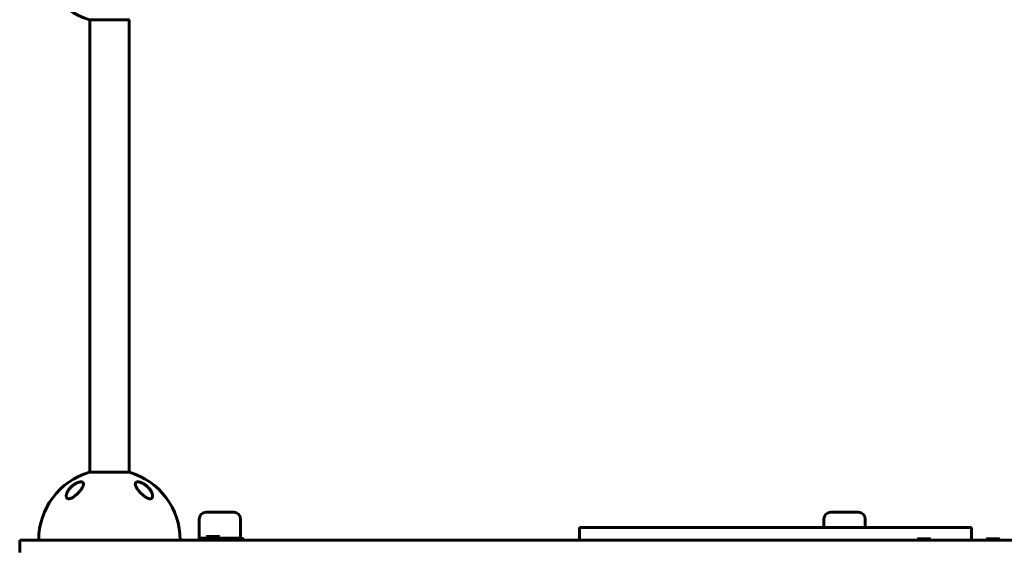
# Model space of a CAD drawing. Units: millimetres. Extents: x -4719 to 7088, y -6985 to 6985.
# Drawn here: x -159 to 1268, y 1772 to 2535 of the extents above; entities that cross this region are included whole.
import ezdxf

# ---------------------------------------------------------------- set-up
doc = ezdxf.new("R2010")
doc.units = ezdxf.units.MM
doc.linetypes.add('K5LT_BASIC', pattern=[0])

msp = doc.modelspace()

# ---------------------------------------------------------------- linework, layer by layer
at = {"color": 150, "linetype": 'K5LT_BASIC', "lineweight": 60}
for p, q in [((-57.5, 2534.7), (0.5, 2534.7)), ((-57, 1879.3), (-57, 2534.7)), ((0.5, 2534.7), (0, 2534.7)), ((0, 1879.3), (0, 2534.7)), ((-57.5, 1879.3), (-57, 1879.3)), ((0.5, 1879.3), (-57.5, 1879.3)), ((101.5, 1786.5), (101.5, 1811.5)), ((111.5, 1821.5), (151.5, 1821.5)), ((161.5, 1811.5), (161.5, 1786.5)), ((1006.5, 1799), (1006.5, 1811.5)), ((1016.5, 1821.5), (1056.5, 1821.5)), ((1066.5, 1811.5), (1066.5, 1799)), ((652.5, 1799), (1220.5, 1799)), ((652.5, 1781), (652.5, 1799)), ((1220.5, 1781), (1220.5, 1799)), ((101.5, 1784), (101.5, 1786.5)), ((101.5, 1784), (106.5, 1784)), ((101.5, 1784), (101.5, 1781.5)), ((106.5, 1781.5), (106.5, 1784)), ((106.5, 1784), (116.5, 1784)), ((112, 1785.5), (112.9, 1786)), ((112, 1785.5), (112, 1784)), ((131, 1785.5), (112, 1785.5)), ((130.1, 1786), (112.9, 1786)), ((151.5, 1784), (116.5, 1784)), ((131, 1785.5), (130.1, 1786)), ((131, 1785.5), (131, 1784)), ((151.5, 1784), (161.5, 1784)), ((161.5, 1786.5), (161.5, 1784)), ((161.5, 1784), (161.5, 1781.5)), ((1142, 1782.5), (1142.9, 1783)), ((1160.1, 1783), (1142.9, 1783)), ((1161, 1782.5), (1160.1, 1783)), ((1242, 1782.5), (1242.9, 1783)), ((1260.1, 1783), (1242.9, 1783)), ((1261, 1782.5), (1260.1, 1783)), ((-158.5, 1781), (-158.5, 1763)), ((91.5, 1781), (-158.5, 1781)), ((1081.5, 1781), (91.5, 1781)), ((101.5, 1781.5), (101.5, 1781)), ((101.5, 1781.5), (104, 1781.5)), ((101.5, 1781.5), (106.5, 1781.5)), ((104, 1781.5), (104, 1781)), ((116.5, 1781.5), (106.5, 1781.5)), ((116.5, 1781.5), (116.5, 1781)), ((151.5, 1781.5), (116.5, 1781.5)), ((126.5, 1781.5), (126.5, 1781)), ((161.5, 1781.5), (151.5, 1781.5)), ((1331.5, 1781), (1081.5, 1781)), ((1142, 1782.5), (1142, 1781)), ((1161, 1782.5), (1142, 1782.5)), ((1161, 1782.5), (1161, 1781)), ((1242, 1782.5), (1242, 1781)), ((1261, 1782.5), (1242, 1782.5)), ((1261, 1782.5), (1261, 1781))]:
    msp.add_line(p, q, dxfattribs=at)
for centre, radius, start, end in [((-28.5, 2633), 102.5, 180, 253.565), ((-28.5, 1781), 102.5, 106.435, 180), ((-28.5, 1781), 102.5, 0, 73.565), ((111.5, 1811.5), 10, 90, 180), ((151.5, 1811.5), 10, 0, 90), ((1016.5, 1811.5), 10, 90, 180), ((1056.5, 1811.5), 10, 0, 90), ((161.5, 1779), 5, 23.5782, 90), ((161.5, 1779), 2.5, 53.1301, 90)]:
    msp.add_arc(centre, radius, start, end, dxfattribs=at)
for points, knots in [([(-66, 1862.2), (-66, 1862.4), (-66, 1862.7), (-66.1, 1863.2), (-66.2, 1863.5), (-66.4, 1863.9), (-66.5, 1864.1), (-66.8, 1864.4), (-67, 1864.6), (-67.3, 1864.8), (-67.5, 1865), (-67.8, 1865.1), (-68.1, 1865.2), (-68.5, 1865.3), (-68.8, 1865.3), (-69.2, 1865.4), (-69.6, 1865.4), (-70.1, 1865.4), (-70.6, 1865.3), (-71.1, 1865.3), (-71.8, 1865.1), (-72.5, 1865), (-73.2, 1864.7), (-74, 1864.5), (-74.8, 1864.2), (-75.5, 1863.9), (-76.3, 1863.5), (-77.5, 1862.9), (-78.7, 1862.1), (-80, 1861.3), (-81.1, 1860.5), (-82.2, 1859.5), (-83.2, 1858.8), (-84.1, 1857.9), (-84.9, 1857), (-85.8, 1856.1), (-86.4, 1855.4), (-86.9, 1854.7), (-87.5, 1854), (-88, 1853.2), (-88.6, 1852.2), (-89.3, 1851.1), (-89.8, 1850.1), (-90.1, 1849.2), (-90.4, 1848.4), (-90.6, 1847.6), (-90.8, 1846.8), (-90.9, 1846.3), (-91, 1845.6), (-91, 1845.3), (-91, 1845)], [0, 0, 0, 0, 1.093884, 1.961624, 2.886799, 3.713746, 4.545311, 5.37097, 6.190489, 6.824318, 7.462623, 8.099616, 8.730828, 9.338403, 9.928072, 10.487717, 11.319875, 12.04008, 12.500003, 13.526817, 14.24511, 15.137225, 16.092856, 17.159565, 18.120258, 18.950392, 19.621768, 21.055081, 23.401472, 24.256857, 26.048174, 28.00697, 29.030643, 30.092579, 32.278287, 33.384415, 34.499672, 35.621873, 36.756133, 37.895472, 39.395244, 41.214183, 42.965258, 44.293293, 45.216079, 46.96039, 47.754749, 49.169395, 49.80759, 51, 51, 51, 51]), ([(-91, 1845), (-91, 1845.1), (-91, 1845.1), (-91, 1845.3), (-91, 1845.3), (-91, 1845.5), (-91, 1845.5), (-91, 1845.8), (-91, 1845.9), (-90.9, 1846.2), (-90.9, 1846.5), (-90.8, 1846.9), (-90.7, 1847.1), (-90.6, 1847.6), (-90.6, 1847.9), (-90.4, 1848.4), (-90.3, 1848.7), (-90.1, 1849.3), (-89.9, 1849.7), (-89.6, 1850.3), (-89.5, 1850.7), (-89.1, 1851.4), (-88.9, 1851.8), (-88.4, 1852.6), (-88.1, 1853), (-87.6, 1853.8), (-87.2, 1854.3), (-86.6, 1855.1), (-86.2, 1855.6), (-85.4, 1856.5), (-85, 1856.9), (-84.2, 1857.7), (-83.8, 1858.1), (-82.9, 1858.9), (-82.4, 1859.4), (-81.4, 1860.2), (-80.9, 1860.6), (-80.2, 1861.1), (-80, 1861.2), (-79.5, 1861.6), (-79.1, 1861.8), (-78.5, 1862.2), (-78.2, 1862.4), (-77.7, 1862.6), (-77.7, 1862.7), (-77.5, 1862.8), (-77.4, 1862.8), (-77.2, 1862.9), (-77.1, 1863), (-77, 1863), (-77, 1863), (-76.9, 1863.1), (-76.9, 1863.1), (-76.8, 1863.1), (-76.8, 1863.1), (-76.8, 1863.2), (-76.7, 1863.2), (-76.7, 1863.2), (-76.7, 1863.2), (-76.6, 1863.2), (-76.6, 1863.2), (-76.6, 1863.3), (-76.5, 1863.3), (-76.5, 1863.3), (-76.4, 1863.3), (-76.4, 1863.4), (-76.3, 1863.4), (-76.3, 1863.4), (-76.2, 1863.4), (-76.2, 1863.5), (-76.1, 1863.5), (-76, 1863.5), (-75.9, 1863.6), (-75.7, 1863.7), (-75.6, 1863.7), (-75.4, 1863.8), (-75.3, 1863.8), (-74.9, 1864), (-74.6, 1864.1), (-74, 1864.4), (-73.6, 1864.5), (-73.1, 1864.7), (-72.9, 1864.7), (-72.4, 1864.8), (-72.1, 1864.9), (-71.5, 1865), (-71.3, 1865.1), (-70.8, 1865.1), (-70.5, 1865.2), (-70.1, 1865.2), (-69.9, 1865.2), (-69.5, 1865.2), (-69.3, 1865.2), (-69, 1865.1), (-68.9, 1865.1), (-68.6, 1865.1), (-68.4, 1865), (-68.2, 1865), (-68.1, 1864.9), (-67.8, 1864.8), (-67.7, 1864.8), (-67.5, 1864.7), (-67.5, 1864.6), (-67.3, 1864.5), (-67.2, 1864.5), (-67.1, 1864.4), (-67, 1864.3), (-66.9, 1864.2), (-66.8, 1864.1), (-66.7, 1864), (-66.6, 1863.9), (-66.5, 1863.8), (-66.5, 1863.7), (-66.4, 1863.5), (-66.3, 1863.5), (-66.3, 1863.4)], [0.114256, 0.114256, 0.114256, 0.114256, 0.43076, 0.43076, 0.802501, 0.802501, 1.174106, 1.174106, 1.916772, 1.916772, 3.045041, 3.045041, 4.266145, 4.266145, 5.601675, 5.601675, 7.078377, 7.078377, 8.688439, 8.688439, 10.438751, 10.438751, 12.344787, 12.344787, 14.371825, 14.371825, 16.514893, 16.514893, 18.764711, 18.764711, 21.035966, 21.035966, 23.132516, 23.132516, 25.49468, 25.49468, 27.748875, 27.748875, 28.605157, 28.605157, 29.957846, 29.957846, 31.310535, 31.310535, 31.646233, 31.646233, 31.981932, 31.981932, 32.31763, 32.31763, 32.450267, 32.450267, 32.582904, 32.582904, 32.678514, 32.678514, 32.774123, 32.774123, 32.869733, 32.869733, 32.964124, 32.964124, 33.058515, 33.058515, 33.19817, 33.19817, 33.337826, 33.337826, 33.477482, 33.477482, 33.617137, 33.617137, 33.99728, 33.99728, 34.377424, 34.377424, 34.757567, 34.757567, 35.933621, 35.933621, 37.370534, 37.370534, 38.014077, 38.014077, 39.301163, 39.301163, 40.4642, 40.4642, 41.512062, 41.512062, 42.493383, 42.493383, 43.370146, 43.370146, 44.20059, 44.20059, 44.996148, 44.996148, 45.743824, 45.743824, 46.448021, 46.448021, 47.118498, 47.118498, 47.772214, 47.772214, 48.412162, 48.412162, 49.030461, 49.030461, 49.645555, 49.645555, 50.262168, 50.262168, 51, 51, 51, 51]), ([(-78.5, 1845), (-78.1, 1845.3), (-77.5, 1845.9), (-76.6, 1846.6), (-75.7, 1847.4), (-74.9, 1848.1), (-74, 1849.1), (-73, 1850.1), (-72.1, 1851.1), (-71.5, 1851.8), (-70.9, 1852.5), (-70.3, 1853.3), (-69.5, 1854.3), (-68.9, 1855.2), (-68.3, 1856.1), (-67.9, 1856.9), (-67.5, 1857.6), (-67.2, 1858.2), (-66.9, 1858.8), (-66.5, 1859.6), (-66.2, 1860.5), (-66.1, 1861.3), (-66, 1861.8), (-66, 1862.1), (-66, 1862.2)], [0, 0, 0, 0, 1.443316, 2.394441, 3.328095, 4.694765, 5.588548, 7.369373, 8.730157, 9.661896, 10.403604, 11.537739, 13.074601, 14.412563, 15.430855, 16.792578, 17.67127, 18.530881, 19.371121, 20.400116, 22.310883, 23.357213, 24.353471, 25, 25, 25, 25]), ([(-66.3, 1863.4), (-66.3, 1863.3), (-66.2, 1863.2), (-66.2, 1863), (-66.1, 1862.9), (-66.1, 1862.7), (-66.1, 1862.6), (-66.1, 1862.5), (-66.1, 1862.5), (-66.1, 1862.5), (-66, 1862.5), (-66, 1862.5), (-66, 1862.5), (-66, 1862.5), (-66, 1862.5), (-66, 1862.5), (-66, 1862.4), (-66, 1862.4), (-66, 1862.4), (-66, 1862.4), (-66, 1862.4), (-66, 1862.4), (-66, 1862.4), (-66, 1862.4), (-66, 1862.4), (-66, 1862.4), (-66, 1862.4), (-66, 1862.4), (-66, 1862.4), (-66, 1862.3), (-66, 1862.3), (-66, 1862.3), (-66, 1862.3), (-66, 1862.3), (-66, 1862.3), (-66, 1862.3), (-66, 1862.3), (-66, 1862.3), (-66, 1862.3), (-66, 1862.3), (-66, 1862.3), (-66, 1862.3), (-66, 1862.3), (-66, 1862.3), (-66, 1862.3), (-66, 1862.3), (-66, 1862.3), (-66, 1862.3), (-66, 1862.3), (-66, 1862.3), (-66, 1862.3), (-66, 1862.3), (-66, 1862.3), (-66, 1862.3), (-66, 1862.3), (-66, 1862.3), (-66, 1862.3), (-66, 1862.3), (-66, 1862.3), (-66, 1862.3), (-66, 1862.3), (-66, 1862.3), (-66, 1862.3), (-66, 1862.3), (-66, 1862.3), (-66, 1862.2), (-66, 1862.2), (-66, 1862.2), (-66, 1862.2), (-66, 1862.2), (-66, 1862.2), (-66, 1862.2), (-66, 1862.2), (-66, 1862.2), (-66, 1862.2), (-66, 1862.2), (-66, 1862.2), (-66, 1862.2), (-66, 1862.2), (-66, 1862.2), (-66, 1862.2), (-66, 1862.2), (-66, 1862.2), (-66, 1862.2), (-66, 1862.1), (-66, 1862.1), (-66, 1862.1), (-66, 1862)], [0, 0, 0, 0, 5.057927, 5.057927, 10.25414, 10.25414, 15.630966, 15.630966, 15.960197, 15.960197, 16.456066, 16.456066, 16.906856, 16.906856, 17.316665, 17.316665, 17.689218, 17.689218, 18.027903, 18.027903, 18.335799, 18.335799, 18.615704, 18.615704, 18.870163, 18.870163, 19.10149, 19.10149, 19.311786, 19.311786, 19.502965, 19.502965, 19.676764, 19.676764, 19.834763, 19.834763, 19.978399, 19.978399, 20.108977, 20.108977, 20.227684, 20.227684, 20.335599, 20.335599, 20.433704, 20.433704, 20.522891, 20.522891, 20.603969, 20.603969, 20.677677, 20.677677, 20.744684, 20.744684, 20.8056, 20.8056, 20.860977, 20.860977, 20.911321, 20.911321, 20.957087, 20.957087, 20.998694, 20.998694, 21.036517, 21.036517, 21.070903, 21.070903, 21.102162, 21.102162, 21.133421, 21.133421, 21.153566, 21.153566, 21.188299, 21.188299, 21.254985, 21.254985, 21.386969, 21.386969, 21.650241, 21.650241, 22.175398, 22.175398, 23.222931, 23.222931, 24.607281, 24.607281, 24.607281, 24.607281]), ([(34, 1845), (34, 1845.3), (34, 1845.7), (33.9, 1846.6), (33.7, 1847.4), (33.4, 1848.4), (33.1, 1849.2), (32.9, 1849.8), (32.6, 1850.5), (32.2, 1851.2), (31.7, 1852.2), (30.8, 1853.5), (29.9, 1854.8), (29, 1855.8), (28.2, 1856.7), (27.4, 1857.6), (26.6, 1858.4), (25.8, 1859.1), (24.8, 1859.9), (23.9, 1860.7), (23.1, 1861.2), (22.3, 1861.8), (21.3, 1862.4), (20.1, 1863.1), (19.1, 1863.6), (18.3, 1864), (17.7, 1864.2), (17.2, 1864.4), (16.6, 1864.6), (15.9, 1864.8), (15.4, 1865), (15, 1865.1), (14.4, 1865.2), (13.8, 1865.3), (13.2, 1865.4), (12.7, 1865.4), (12.1, 1865.4), (11.6, 1865.3), (11.1, 1865.2), (10.6, 1865), (10.2, 1864.8), (9.8, 1864.5), (9.5, 1864.1), (9.2, 1863.6), (9, 1863), (9, 1862.5), (9, 1862.2)], [0, 0, 0, 0, 1.137564, 2.269437, 3.778983, 5.086921, 6.464238, 7.186821, 8.050351, 9.208499, 10.411304, 12.095897, 14.79944, 15.922964, 16.731346, 18.670831, 19.797654, 20.440474, 22.039677, 23.605524, 24.219816, 24.828415, 26.576028, 27.802031, 28.96805, 30.054894, 30.401412, 30.850032, 31.72244, 32.669446, 33.02297, 33.571859, 34.277484, 35.06849, 35.643143, 36.568068, 37.317775, 38.101793, 38.890623, 39.974428, 41.053719, 41.844872, 42.929287, 43.724608, 45.627513, 47, 47, 47, 47]), ([(9, 1862.1), (9, 1862.1), (9, 1862.1), (9, 1862.2), (9, 1862.2), (9, 1862.2), (9, 1862.2), (9, 1862.2), (9, 1862.3), (9, 1862.3), (9, 1862.3), (9, 1862.3), (9, 1862.4), (9, 1862.4), (9, 1862.5), (9.1, 1862.6), (9.1, 1862.7), (9.1, 1862.9), (9.1, 1863), (9.2, 1863.2), (9.2, 1863.3), (9.3, 1863.4), (9.3, 1863.5), (9.4, 1863.7), (9.5, 1863.7), (9.6, 1863.9), (9.6, 1864), (9.7, 1864.1), (9.8, 1864.1), (9.9, 1864.3), (9.9, 1864.3), (10.1, 1864.4), (10.2, 1864.5), (10.3, 1864.6), (10.4, 1864.6), (10.6, 1864.7), (10.7, 1864.8), (10.8, 1864.9), (11, 1864.9), (11.2, 1865), (11.3, 1865), (11.5, 1865.1), (11.7, 1865.1), (11.9, 1865.1), (12.1, 1865.2), (12.4, 1865.2), (12.6, 1865.2), (12.9, 1865.2), (13.1, 1865.2), (13.5, 1865.2), (13.7, 1865.1), (14.2, 1865.1), (14.4, 1865), (15, 1864.9), (15.2, 1864.9), (15.8, 1864.7), (16.1, 1864.6), (16.5, 1864.5), (16.6, 1864.4), (17, 1864.3), (17.4, 1864.2), (18.1, 1863.9), (18.4, 1863.7), (18.8, 1863.5), (18.9, 1863.5), (19, 1863.5)], [0.540473, 0.540473, 0.540473, 0.540473, 0.646504, 0.646504, 1.013988, 1.013988, 1.088549, 1.088549, 1.16282, 1.16282, 1.311361, 1.311361, 1.608297, 1.608297, 2.201879, 2.201879, 3.356614, 3.356614, 4.482457, 4.482457, 5.5753, 5.5753, 6.638221, 6.638221, 7.671105, 7.671105, 8.697281, 8.697281, 9.715277, 9.715277, 10.726456, 10.726456, 11.763322, 11.763322, 12.834093, 12.834093, 13.941469, 13.941469, 15.094155, 15.094155, 16.297834, 16.297834, 17.561622, 17.561622, 18.90469, 18.90469, 20.334974, 20.334974, 21.835091, 21.835091, 23.467333, 23.467333, 25.272216, 25.272216, 27.213182, 27.213182, 29.37131, 29.37131, 29.862972, 29.862972, 32.141258, 32.141258, 34.419544, 34.419544, 35, 35, 35, 35]), ([(9, 1862.2), (9, 1862.1), (9, 1861.7), (9.1, 1861.1), (9.3, 1860.4), (9.5, 1859.6), (9.9, 1858.8), (10.3, 1857.8), (10.8, 1856.9), (11.4, 1855.9), (12.1, 1855), (12.7, 1854), (13.4, 1853.2), (14, 1852.5), (14.7, 1851.6), (15.5, 1850.6), (16.3, 1849.8), (17, 1849), (17.6, 1848.5), (18.4, 1847.7), (19.4, 1846.8), (20.5, 1845.9), (21.2, 1845.3), (21.5, 1845)], [0, 0, 0, 0, 0.982271, 1.976824, 2.982663, 3.999066, 5.535917, 6.570621, 8.136811, 9.186312, 10.754463, 11.954899, 12.850738, 13.95144, 14.97911, 16.327208, 17.642299, 18.364311, 19.230679, 20.021631, 21.509473, 22.845864, 24, 24, 24, 24]), ([(19, 1863.5), (19.1, 1863.4), (19.3, 1863.3), (19.5, 1863.2), (19.7, 1863.1), (20, 1863), (20.1, 1862.9), (20.4, 1862.7), (20.5, 1862.7), (20.8, 1862.5), (20.9, 1862.4), (21.2, 1862.3), (21.3, 1862.2), (21.6, 1862), (21.7, 1862), (22, 1861.8), (22.1, 1861.7), (22.4, 1861.5), (22.5, 1861.4), (23.2, 1861), (23.7, 1860.6), (24.7, 1859.8), (25.2, 1859.4), (26.2, 1858.5), (26.7, 1858.1), (27.6, 1857.2), (27.9, 1856.9), (28.7, 1856), (29.1, 1855.6), (29.8, 1854.7), (30.2, 1854.2), (30.8, 1853.3), (31.1, 1852.9), (31.6, 1852), (31.9, 1851.6), (32.3, 1850.8), (32.5, 1850.4), (32.8, 1849.7), (33, 1849.3), (33.2, 1848.7), (33.4, 1848.4), (33.5, 1847.8), (33.6, 1847.5), (33.8, 1846.9), (33.8, 1846.7), (33.9, 1846.2), (33.9, 1846), (34, 1845.6), (34, 1845.5), (34, 1845.3), (34, 1845.3), (34, 1845.2), (34, 1845.2), (34, 1845.2), (34, 1845.2), (34, 1845.2), (34, 1845.2), (34, 1845.2), (34, 1845.2), (34, 1845.2), (34, 1845.2), (34, 1845.2), (34, 1845.2), (34, 1845.2), (34, 1845.2), (34, 1845.2), (34, 1845.2), (34, 1845.1), (34, 1845.1), (34, 1845.1), (34, 1845.1), (34, 1845), (34, 1845), (34, 1845), (34, 1845), (34, 1844.9)], [0, 0, 0, 0, 0.597786, 0.597786, 1.195572, 1.195572, 1.793358, 1.793358, 2.391143, 2.391143, 2.988929, 2.988929, 3.586715, 3.586715, 4.184501, 4.184501, 4.782287, 4.782287, 5.380073, 5.380073, 7.885678, 7.885678, 10.468187, 10.468187, 13.051454, 13.051454, 15.319786, 15.319786, 17.827787, 17.827787, 20.325068, 20.325068, 22.746293, 22.746293, 24.979357, 24.979357, 27.095173, 27.095173, 29.041614, 29.041614, 30.78339, 30.78339, 32.408447, 32.408447, 33.889526, 33.889526, 35.243443, 35.243443, 35.91181, 35.91181, 36.223389, 36.223389, 36.301283, 36.301283, 36.320757, 36.320757, 36.325625, 36.325625, 36.330494, 36.330494, 36.335362, 36.335362, 36.342317, 36.342317, 36.356026, 36.356026, 36.383347, 36.383347, 36.437938, 36.437938, 36.54702, 36.54702, 36.764987, 36.764987, 36.804492, 36.804492, 36.804492, 36.804492]), ([(-91, 1845), (-91, 1844.7), (-91, 1844.2), (-90.8, 1843.5), (-90.7, 1843), (-90.5, 1842.6), (-90.3, 1842.4), (-90.2, 1842.1), (-89.9, 1841.8), (-89.6, 1841.6), (-89.3, 1841.3), (-89, 1841.2), (-88.6, 1841), (-88.3, 1841), (-88, 1840.9), (-87.7, 1840.9), (-87.3, 1840.9), (-86.9, 1840.9), (-86.5, 1840.9), (-86.2, 1841), (-85.8, 1841.1), (-85.3, 1841.2), (-84.8, 1841.3), (-84.1, 1841.6), (-83.2, 1842), (-82.3, 1842.5), (-81.4, 1843), (-80.7, 1843.4), (-79.7, 1844.1), (-79, 1844.7), (-78.5, 1845)], [0, 0, 0, 0, 2.282844, 3.651236, 5.028401, 6.410915, 6.870953, 7.482032, 8.689467, 9.998279, 10.833436, 11.641292, 12.777145, 13.483093, 13.93275, 14.895501, 15.500023, 16.271289, 17.093923, 17.767844, 18.422768, 19.196218, 20.042724, 21.389688, 22.571599, 24.878083, 25.639488, 27.122697, 28.500457, 31, 31, 31, 31]), ([(21.5, 1845), (21.9, 1844.7), (22.8, 1844), (24, 1843.2), (25.1, 1842.6), (25.9, 1842.1), (26.7, 1841.8), (27.3, 1841.5), (28, 1841.3), (28.5, 1841.1), (28.9, 1841), (29.3, 1840.9), (29.7, 1840.9), (30.1, 1840.9), (30.6, 1840.9), (31, 1840.9), (31.3, 1840.9), (31.6, 1841), (31.9, 1841.1), (32.2, 1841.3), (32.6, 1841.5), (33, 1841.9), (33.3, 1842.3), (33.6, 1842.7), (33.7, 1843.2), (33.9, 1843.9), (34, 1844.5), (34, 1844.9), (34, 1845)], [0, 0, 0, 0, 2.262081, 4.396687, 5.918441, 7.329666, 8.203742, 9.434618, 10.542737, 11.33262, 11.927817, 12.65977, 13.289769, 14.093685, 14.918756, 15.740682, 16.426438, 17.01468, 17.770915, 18.493226, 19.653936, 20.682023, 22.857031, 23.326409, 24.514033, 26.277289, 28.326717, 29, 29, 29, 29])]:
    msp.add_open_spline(points, degree=3, knots=knots, dxfattribs=at)

doc.saveas('drawing.dxf')
